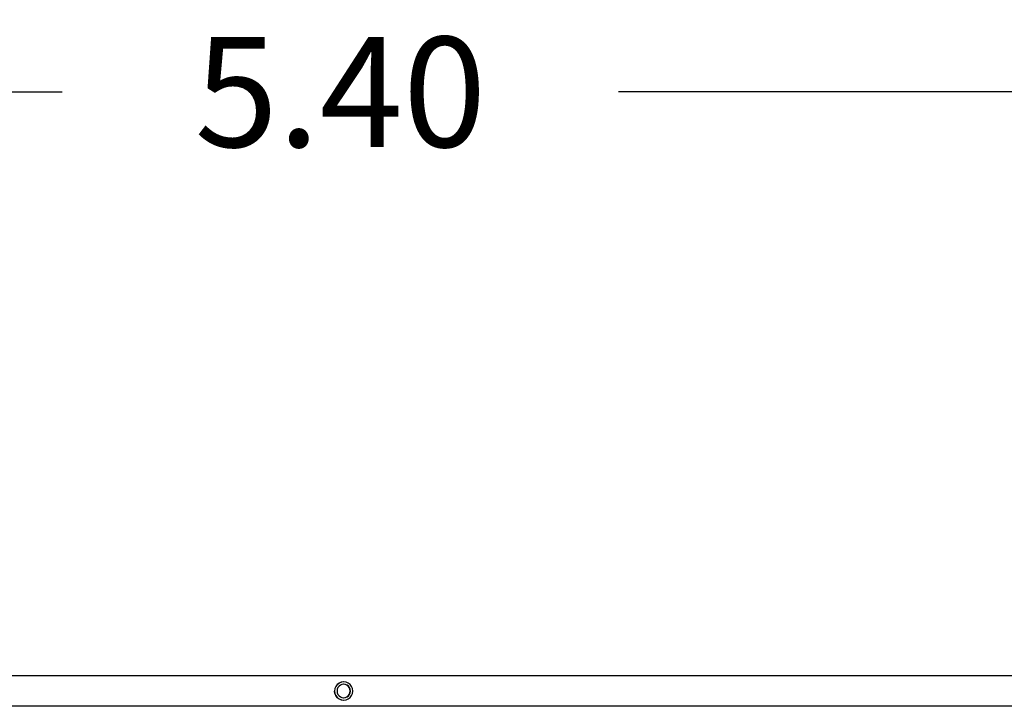
# Model space of a CAD drawing. Units: millimetres. Extents: x 9859 to 16302, y 2799 to 9072.
# Drawn here: x 13081 to 14691, y 7949 to 9072 of the extents above; entities that cross this region are included whole.
import ezdxf

# ---------------------------------------------------------------- set-up
doc = ezdxf.new("R2010")
doc.units = ezdxf.units.MM
doc.layers.add('Strefa bezpieczna', color=8, linetype='Continuous')
doc.dimstyles.get("Standard").update_dxf_attribs({"dimtxt": 180, "dimasz": 200, "dimexe": 0.18, "dimexo": 0.0625, "dimgap": 200, "dimtad": 0, "dimtih": 1, "dimtoh": 1, "dimlfac": 0.001, "dimzin": 0, "dimdsep": 46, "dimtxsty": 'Standard', "dimcen": 0.09, "dimse1": 1, "dimse2": 1, "dimadec": 0, "dimazin": 0, "dimtfac": 1, "dimtdec": 4, "dimtofl": 0, "dimtmove": 0, "dimatfit": 3, "dimfxl": 1, "dimtolj": 1, "dimtzin": 0, "dimarcsym": 0})

# ---------------------------------------------------------------- blocks, each defined once
blk = doc.blocks.new('*D116')
at = {"layer": 'Defpoints', "color": 0}
for p in [(16302.2, 8953.8), (10906.7, 8150.3), (16302.2, 8150.2)]:
    blk.add_point(p, dxfattribs=at)
at = {"layer": 'Strefa bezpieczna', "color": 0, "lineweight": -2}
for p, q in [((11106.7, 8953.8), (13150.4, 8953.8)), ((16102.2, 8953.8), (14060.4, 8953.8))]:
    blk.add_line(p, q, dxfattribs=at)
at = {"layer": 'Strefa bezpieczna', "color": 0}
for points in [[(11106.7, 8987.1), (11106.7, 8920.4), (10906.7, 8953.8)], [(16102.2, 8920.4), (16102.2, 8987.1), (16302.2, 8953.8)]]:
    blk.add_solid(points, dxfattribs=at)
at = {"layer": 'Strefa bezpieczna', "color": 0, "insert": (13605.4, 8953.8), "char_height": 180, "attachment_point": 5}
blk.add_mtext('\\A1;5.40', dxfattribs=at)

msp = doc.modelspace()

# ---------------------------------------------------------------- linework, layer by layer
for p, q in [((16083.68, 7999.398), (11127.169, 7999.398)), ((13610.543, 7989.385), (13606.874, 7988.887)), ((13610.592, 7989.378), (13610.543, 7989.385)), ((13610.64, 7989.398), (13610.592, 7989.378)), ((13610.689, 7989.391), (13610.64, 7989.398)), ((13610.689, 7989.391), (13610.738, 7989.398)), ((13614.602, 7988.887), (13610.738, 7989.398)), ((13596.221, 7978.28), (13595.712, 7974.398)), ((13596.221, 7970.515), (13595.712, 7974.398)), ((13596.318, 7978.28), (13595.81, 7974.398)), ((13595.81, 7974.398), (13596.318, 7970.515)), ((13597.712, 7981.898), (13596.221, 7978.28)), ((13597.81, 7981.898), (13596.318, 7978.28)), ((13600.084, 7985.004), (13597.712, 7981.898)), ((13600.182, 7985.004), (13597.81, 7981.898)), ((13600.197, 7977.236), (13599.825, 7974.398)), ((13599.825, 7974.398), (13600.197, 7971.56)), ((13600.084, 7985.004), (13603.176, 7987.388)), ((13603.274, 7987.388), (13600.182, 7985.004)), ((13601.287, 7979.88), (13600.197, 7977.236)), ((13603.021, 7982.151), (13601.287, 7979.88)), ((13605.281, 7983.894), (13603.021, 7982.151)), ((13606.777, 7988.887), (13603.176, 7987.388)), ((13606.874, 7988.887), (13603.274, 7987.388)), ((13607.913, 7984.99), (13605.281, 7983.894)), ((13606.874, 7988.887), (13606.777, 7988.887)), ((13610.592, 7985.344), (13607.913, 7984.99)), ((13610.738, 7985.363), (13610.592, 7985.344)), ((13613.27, 7984.99), (13610.592, 7985.344)), ((13613.562, 7984.99), (13610.738, 7985.363)), ((13615.902, 7983.894), (13613.27, 7984.99)), ((13616.194, 7983.894), (13613.562, 7984.99)), ((13618.202, 7987.388), (13614.602, 7988.887)), ((13618.162, 7982.151), (13615.902, 7983.894)), ((13618.455, 7982.151), (13616.194, 7983.894)), ((13619.896, 7979.88), (13618.162, 7982.151)), ((13621.294, 7985.004), (13618.202, 7987.388)), ((13620.189, 7979.88), (13618.455, 7982.151)), ((13620.986, 7977.236), (13619.896, 7979.88)), ((13621.279, 7977.236), (13620.189, 7979.88)), ((13621.358, 7974.398), (13620.986, 7977.236)), ((13620.986, 7971.56), (13621.358, 7974.398)), ((13621.651, 7974.398), (13621.279, 7977.236)), ((13621.279, 7971.56), (13621.651, 7974.398)), ((13623.666, 7981.898), (13621.294, 7985.004)), ((13625.158, 7978.28), (13623.666, 7981.898)), ((13625.666, 7974.398), (13625.158, 7978.28)), ((13625.158, 7970.515), (13625.666, 7974.398)), ((13597.712, 7966.898), (13596.221, 7970.515)), ((13596.318, 7970.515), (13597.81, 7966.898)), ((13600.084, 7963.791), (13597.712, 7966.898)), ((13597.81, 7966.898), (13600.182, 7963.791)), ((13600.084, 7963.791), (13603.176, 7961.407)), ((13600.182, 7963.791), (13603.274, 7961.407)), ((13600.197, 7971.56), (13601.287, 7968.915)), ((13601.287, 7968.915), (13603.021, 7966.644)), ((13603.021, 7966.644), (13605.281, 7964.901)), ((13603.176, 7961.407), (13606.777, 7959.909)), ((13603.274, 7961.407), (13606.874, 7959.909)), ((13605.281, 7964.901), (13607.913, 7963.806)), ((13606.777, 7959.909), (13606.874, 7959.909)), ((13606.874, 7959.909), (13610.543, 7959.411)), ((13607.913, 7963.806), (13610.592, 7963.452)), ((13610.543, 7959.411), (13610.592, 7959.417)), ((13610.592, 7963.452), (13613.27, 7963.806)), ((13610.592, 7963.452), (13610.738, 7963.432)), ((13610.592, 7959.417), (13610.64, 7959.398)), ((13610.64, 7959.398), (13610.689, 7959.404)), ((13610.689, 7959.404), (13610.738, 7959.398)), ((13610.738, 7963.432), (13613.562, 7963.806)), ((13610.738, 7959.398), (13614.602, 7959.909)), ((13613.27, 7963.806), (13615.902, 7964.901)), ((13613.562, 7963.806), (13616.194, 7964.901)), ((13614.602, 7959.909), (13618.202, 7961.407)), ((13615.902, 7964.901), (13618.162, 7966.644)), ((13616.194, 7964.901), (13618.455, 7966.644)), ((13618.162, 7966.644), (13619.896, 7968.915)), ((13618.202, 7961.407), (13621.294, 7963.791)), ((13618.455, 7966.644), (13620.189, 7968.915)), ((13619.896, 7968.915), (13620.986, 7971.56)), ((13620.189, 7968.915), (13621.279, 7971.56)), ((13621.294, 7963.791), (13623.666, 7966.898)), ((13623.666, 7966.898), (13625.158, 7970.515)), ((16048.899, 7949.398), (11172.333, 7949.398))]:
    msp.add_line(p, q)

# ---------------------------------------------------------------- dimensions: what is measured, and where the dimension line sits
at = {"layer": 'Strefa bezpieczna'}
dim = msp.add_linear_dim(base=(16302.167, 8953.778), p1=(10906.679, 8150.283), p2=(16302.167, 8150.195), dimstyle='Standard', dxfattribs=at)
dim.commit()
dim.dimension.update_dxf_attribs({"geometry": '*D116', "text_midpoint": (13605.425, 8953.778), "dimtype": 160})

doc.saveas('drawing.dxf')
